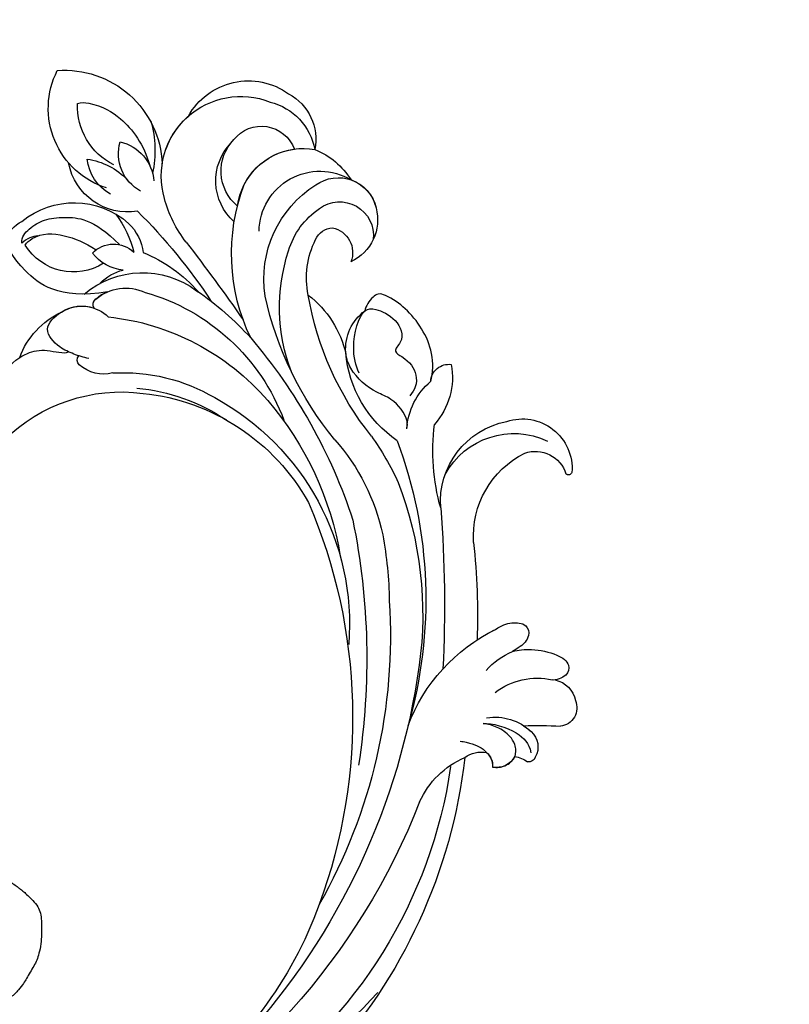
# Model space of a CAD drawing. Units: millimetres. Extents: x 7494 to 13794, y 1965 to 3747.
# Drawn here: x 8766 to 8836, y 3456 to 3546 of the extents above; entities that cross this region are included whole.
import ezdxf

# ---------------------------------------------------------------- set-up
doc = ezdxf.new("R2010")
doc.units = ezdxf.units.MM
doc.linetypes.add('HIDDEN', pattern=[9.525, 6.35, -3.175])
doc.layers.add('A-04.尺寸標註', color=4, linetype='Continuous')
doc.layers.add('H-08.木作(細線)', color=8, linetype='Continuous')
doc.styles.add('新細明體', font='txt')
doc.dimstyles.new('6', dxfattribs={"dimtxt": 15, "dimasz": 4.5, "dimexe": 3, "dimexo": 3, "dimgap": 0.3, "dimtad": 2, "dimdec": 0, "dimtxsty": '新細明體', "dimblk": 'ARCHTICK', "dimcen": 5, "dimclrd": 8, "dimclre": 8, "dimclrt": 4, "dimadec": 0, "dimazin": 0, "dimtfac": 1, "dimtdec": 0, "dimtix": 1, "dimtmove": 2, "dimatfit": 3, "dimldrblk": 'OPEN90', "dimfxl": 1.25, "dimlwd": 9, "dimlwe": 9, "dimarcsym": 0})

# ---------------------------------------------------------------- blocks, each defined once
blk = doc.blocks.new('SE-21146-d')
at = {"layer": 'H-08.木作(細線)'}
blk.add_open_spline([(-5.157, 65.036), (-5.274, 65.027), (-5.766, 64.984), (-6.418, 64.907), (-7.409, 64.642), (-7.864, 64.52), (-8.553, 64.228), (-9.02, 63.857), (-9.451, 63.516), (-9.918, 62.919), (-10.026, 62.515), (-10.212, 61.821), (-10.343, 61.095), (-10.417, 60.507), (-10.417, 60.218), (-10.276, 59.693), (-10.609, 59.501), (-10.982, 59.286), (-11.263, 59.124), (-11.785, 58.76), (-12.027, 58.577), (-12.269, 58.387), (-12.595, 58.125), (-12.981, 57.739), (-13.543, 57.177), (-13.87, 56.61), (-14.036, 55.99), (-14.036, 55.244), (-14.036, 54.384), (-14.036, 53.505), (-13.799, 52.619), (-13.638, 52.019), (-13.342, 51.506), (-13.01, 50.931), (-12.671, 50.344), (-12.438, 49.94), (-11.988, 49.33), (-11.305, 48.648), (-10.64, 48.264), (-10.144, 47.978)], degree=3, knots=[269.705285, 269.705285, 269.705285, 269.705285, 270, 271, 272, 273, 274, 275, 276, 277, 278, 279, 280, 281, 282, 283, 284, 285, 286, 287, 288, 289, 290, 291, 292, 293, 294, 295, 296, 297, 298, 299, 300, 301, 302, 303, 304, 305, 306, 306, 306, 306], dxfattribs=at)
blk = doc.blocks.new('SE-21128R-----')
at = {"layer": 'H-08.木作(細線)', "lineweight": -3}
for centre, radius, start, end in [((8735.81, 3532.517), 8.886, 85.66453, 177.53713), ((8729.701, 3537.943), 7.601, 287.58153, 26.86688), ((8719.085, 3534.189), 6.254, 29.08178, 125.79769), ((8717.677, 3535.098), 4.733, 118.3909, 191.03604), ((8719.782, 3531.785), 7.237, 343.67324, 111.6257), ((8718.499, 3533.115), 5.573, 104.38979, 168.84932), ((8728.727, 3538.107), 5.917, 296.24517, 2.58254), ((8717.9, 3533.117), 3.197, 38.2957, 159.4441), ((8737.262, 3534.09), 9.67, 163.92104, 192.22147), ((8717.452, 3532.227), 4.122, 309.64989, 44.15804), ((8717.059, 3531.346), 4.999, 311.70938, 43.76009), ((8731.709, 3530.976), 4.041, 103.59343, 174.80701), ((8727.048, 3533.807), 3.87, 298.62215, 16.46766), ((8715.665, 3527.719), 6.988, 112.13881, 147.89052), ((8714.119, 3528.304), 5.988, 26.73354, 100.4597), ((8730.067, 3533.996), 5.485, 260.72725, 349.28858), ((8734.598, 3527.202), 6.171, 97.79739, 136.89851), ((8729.66, 3533.764), 4.125, 298.5247, 353.75354), ((8712.589, 3526.687), 5.533, 0.92434, 120.92044), ((8710.912, 3528.103), 3.529, 54.47078, 167.25833), ((8707.511, 3522.38), 10.178, 351.45298, 57.61592), ((8702.994, 3524.707), 17.633, 334.27106, 20.90093), ((8710.779, 3526.361), 3.077, 53.14941, 186.44403), ((8715.927, 3532.601), 11.17, 322.29294, 345.2115), ((8734.963, 3521.824), 7.525, 50.86109, 131.27729), ((8711.536, 3527.795), 4.208, 165.03539, 244.98769), ((8708.736, 3523.042), 6.967, 16.14, 56.07378), ((8766.068, 3491.519), 52.29, 134.86124, 146.49475), ((8739.367, 3522.312), 10.178, 143.90889, 165.58303), ((8733.187, 3524.212), 4.565, 134.2965, 172.37945), ((8711.911, 3524.819), 2.312, 102.20964, 201.24937), ((8711.278, 3525.2), 1.884, 25.57342, 85.62955), ((8705.851, 3522.499), 7.946, 348.8148, 26.24343), ((8851.57, 3427.094), 160.675, 142.1113, 145.23392), ((8731.367, 3522.914), 2.679, 44.01327, 133.85982), ((8735.01, 3528.244), 5.188, 238.05467, 327.99499), ((8699.854, 3519.824), 16.406, 339.04698, 18.3138), ((8733.685, 3512.453), 13.346, 112.10563, 138.78674), ((8730.089, 3527.27), 4.061, 275.54077, 322.09656), ((8728.721, 3514.766), 8.221, 49.82691, 126.77189), ((8729.58, 3519.234), 4.095, 43.05133, 77.2902), ((8733.66, 3502.893), 19.017, 105.76921, 159.45272), ((8739.16, 3498.803), 27.283, 124.26439, 138.01872), ((8730.259, 3517.394), 4.191, 49.60201, 114.93361), ((8685.942, 3525.667), 28.101, 321.37585, 350.35265), ((8719.447, 3513.469), 9.473, 127.76146, 167.04745), ((8687.119, 3527.582), 31.188, 320.6262, 347.56748), ((8732.619, 3520.085), 0.614, 327.87087, 54.54032), ((8705.917, 3516.037), 4.324, 355.72607, 53.81195), ((8732.902, 3512.651), 7.482, 20.54083, 64.59629), ((8734.176, 3496.891), 22.199, 95.99218, 139.36143), ((8756.103, 3485.281), 48.94, 139.51912, 161.90474), ((8699.45, 3516.645), 10.819, 304.26841, 355.06394), ((8734.087, 3515.051), 0.588, 312.05491, 40.47093), ((8706.983, 3513.48), 6.464, 169.67658, 221.52267), ((8700.854, 3513.008), 1.647, 3.00575, 98.04124), ((8730.482, 3497.471), 16.422, 86.68225, 120.48317), ((8732.256, 3517.089), 3.327, 255.66717, 311.95506), ((8698.565, 3508.417), 6.112, 3.56013, 49.93231), ((8730.681, 3495.471), 17.065, 94.80186, 124.17029), ((8730.631, 3496.832), 15.307, 45.625, 97.34277), ((8733.441, 3490.95), 23.554, 118.63867, 184.30552), ((8739.241, 3492.509), 28.897, 139.30783, 170.71932), ((8730.732, 3492.516), 19.605, 96.02384, 150.82079), ((8694.149, 3505.166), 4.522, 71.59311, 184.31663), ((8694.167, 3502.151), 7.441, 355.67165, 79.07945), ((8683.133, 3506.763), 19.165, 344.33872, 7.28994), ((8694.904, 3501.203), 7.156, 28.7468, 115.19592), ((8744.369, 3493.256), 41.428, 159.58839, 196.06219), ((8726.862, 3494.387), 23.419, 144.0795, 156.06059), ((8725.361, 3495.238), 18.906, 138.37454, 168.08804), ((8692.959, 3503.843), 2.896, 70.34501, 163.11001), ((8690.15, 3499.001), 8.462, 356.3123, 63.44354), ((8689.955, 3504.916), 0.328, 195.98051, 314.9509), ((8736.546, 3491.892), 33.323, 158.89764, 187.95306), ((8816.474, 3492.655), 115.234, 175.55327, 182.83662), ((8759.002, 3482.573), 49.399, 156.74849, 200.19264), ((8771.798, 3487.86), 63.482, 168.53192, 188.75339), ((8742.124, 3492.617), 35.86, 169.51896, 179.16933), ((8762.323, 3491.695), 64.087, 173.94348, 181.88414), ((8755.48, 3489.948), 49.315, 176.29184, 209.68972), ((8689.488, 3476.07), 16.12, 20.79684, 63.85603), ((8692.384, 3482.32), 6.766, 41.41449, 66.92457), ((8766.195, 3496.029), 63.259, 187.9485, 222.32356), ((8692.828, 3479.897), 6.206, 52.17503, 103.08164), ((8691.666, 3483.61), 2.385, 102.09932, 168.86311), ((8691.294, 3486.615), 0.686, 259.19984, 280.84485), ((8690.87, 3483.405), 1.682, 156.69895, 263.99928), ((8696.652, 3477.807), 4.753, 80.91153, 133.73525), ((8692.774, 3450.046), 31.755, 87.72164, 93.75598), ((8694.595, 3479.839), 1.865, 131.22045, 209.58498), ((8693.567, 3479.106), 0.623, 197.61155, 280.74093), ((8695.309, 3476.276), 2.75, 99.85847, 126.24427), ((8697.845, 3476.709), 2.672, 54.49436, 99.30905), ((8696.276, 3471.597), 7.927, 24.28092, 66.81565), ((8747.952, 3484.409), 48.868, 186.49218, 222.85568), ((8744.265, 3484.399), 44.04, 188.28146, 235.41386), ((8761.485, 3497.548), 62.265, 201.37268, 242.60185), ((8747.199, 3478.007), 36.746, 199.86301, 234.09609), ((8739.204, 3485.851), 42.656, 221.63502, 242.13259)]:
    blk.add_arc(centre, radius, start, end, dxfattribs=at)
at = {"layer": 'H-08.木作(細線)'}
for centre, radius, start, end in [((8719.782, 3531.785), 7.237, 8.85887, 48.78663), ((8714.085, 3528.244), 6.052, 7.68956, 82.19597), ((8710.912, 3528.103), 3.529, 109.29245, 167.25829), ((8730.948, 3518.479), 2.929, 42.78298, 70.98057), ((8732.619, 3520.085), 0.614, 327.87087, 38.6887), ((8734.273, 3516.582), 3.373, 56.9573, 109.64181), ((8689.488, 3476.07), 16.12, 56.98623, 63.85603), ((8696.652, 3477.807), 4.753, 123.38242, 133.73525), ((8696.499, 3479.853), 1.874, 207.58427, 281.8752), ((8698.449, 3478.165), 1.571, 131.25768, 185.30647)]:
    blk.add_arc(centre, radius, start, end, dxfattribs=at)
at = {"layer": 'H-08.木作(細線)', "lineweight": -3}
for points, knots in [([(8734.638, 3538.374), (8734.315, 3538.534), (8732.494, 3538.258), (8730.317, 3536.926), (8728.608, 3534.7), (8728.067, 3532.728)], [0, 0, 0, 0, 0.850695, 4.28384, 9.328482, 9.328482, 9.328482, 9.328482]), ([(8739.705, 3525.681), (8739.764, 3526.233), (8739.004, 3527.119), (8737.578, 3527.906), (8735.771, 3528.078), (8733.201, 3527.959), (8730.834, 3525.54)], [0, 0, 0, 0, 1.579199, 3.433519, 5.602486, 8.558933, 8.558933, 8.558933, 8.558933]), ([(8731.903, 3521.249), (8736.418, 3520.504), (8740.057, 3523.496), (8741.634, 3526.117), (8740.401, 3527.277), (8739.713, 3527.661)], [3.96508, 3.96508, 3.96508, 3.96508, 6.933261, 10.018436, 12.479004, 12.479004, 12.479004, 12.479004]), ([(8739.409, 3525.494), (8739.257, 3525.734), (8738.181, 3526.653), (8735.818, 3526.532), (8733.968, 3525.73), (8732.956, 3525.071)], [0, 0, 0, 0, 0.989292, 4.557485, 8.073355, 8.073355, 8.073355, 8.073355]), ([(8702.499, 3513.094), (8702.25, 3513.918), (8702.246, 3516.502), (8704.143, 3519.331), (8706.078, 3520.731), (8707.242, 3521.15), (8707.992, 3520.615), (8708.397, 3519.958), (8708.491, 3519.51)], [0, 0, 0, 0, 3.187505, 9.331637, 12.189151, 13.052074, 13.748347, 15.511278, 15.511278, 15.511278, 15.511278]), ([(8709.008, 3513.858), (8709.303, 3514.571), (8709.797, 3516.122), (8708.929, 3519.727), (8707.452, 3519.747), (8705.555, 3518.86), (8704.751, 3516.976), (8705.997, 3515.865), (8704.484, 3515.011), (8703.784, 3514.094), (8703.768, 3512.672), (8704.164, 3512.1), (8704.395, 3511.795)], [0, 0, 0, 0, 3.57539, 7.919977, 9.81026, 12.428103, 14.998323, 16.170485, 17.07721, 19.984793, 21.449257, 22.571723, 22.571723, 22.571723, 22.571723]), ([(8733.609, 3515.171), (8734.102, 3515.292), (8734.942, 3515.54), (8736.529, 3516.279), (8737.915, 3517.918), (8736.102, 3519.656), (8733.928, 3520.226), (8732.316, 3519.446), (8731.858, 3518.969)], [0, 0, 0, 0, 1.40565, 2.737475, 4.796392, 6.990312, 9.501873, 11.513346, 11.513346, 11.513346, 11.513346]), ([(8704.665, 3508.796), (8704.613, 3509.034), (8704.583, 3509.972), (8705.852, 3511.494), (8707.925, 3512.262), (8709.575, 3513.653), (8710.158, 3515.101), (8710.229, 3515.714)], [0, 0, 0, 0, 0.717464, 3.113372, 4.621134, 7.980319, 9.348619, 9.348619, 9.348619, 9.348619]), ([(8741.407, 3513.898), (8740.566, 3514.87), (8739.382, 3515.739), (8737.547, 3516.096), (8735.893, 3515.583), (8735.458, 3515.794)], [7.314616, 7.314616, 7.314616, 7.314616, 9.914147, 11.95222, 13.967538, 13.967538, 13.967538, 13.967538]), ([(8696.591, 3490.541), (8696.025, 3490.908), (8695.251, 3491.218), (8693.755, 3491.116), (8693.452, 3490.097), (8693.891, 3489.346), (8694.199, 3489.052), (8695.036, 3488.544)], [14.77232, 14.77232, 14.77232, 14.77232, 16.750055, 18.54022, 19.905936, 20.780325, 21.648608, 21.648608, 21.648608, 21.648608]), ([(8695.036, 3488.544), (8694.519, 3488.68), (8693.286, 3488.808), (8691.052, 3488.377), (8689.745, 3487.43), (8690.029, 3486.406), (8690.71, 3486.049), (8691.043, 3485.958), (8691.166, 3485.942)], [12.359722, 12.359722, 12.359722, 12.359722, 14.381611, 16.750055, 18.54022, 19.905936, 20.780325, 21.288515, 21.288515, 21.288515, 21.288515]), ([(8697.722, 3481.985), (8696.932, 3482.044), (8694.522, 3481.316), (8693.579, 3480.194), (8693.367, 3479.322)], [0, 0, 0, 0, 3.39445, 6.126754, 6.126754, 6.126754, 6.126754]), ([(8696.885, 3478.02), (8696.462, 3477.947), (8695.65, 3478.054), (8694.675, 3478.867), (8694.748, 3480.038), (8695.365, 3480.996), (8696.376, 3481.667), (8697.28, 3481.919), (8697.722, 3481.985)], [0, 0, 0, 0, 1.366213, 2.987533, 4.378054, 5.447175, 7.26346, 8.934015, 8.934015, 8.934015, 8.934015]), ([(8696.885, 3478.02), (8696.462, 3477.947), (8695.65, 3478.054), (8694.675, 3478.867), (8694.748, 3480.038), (8695.365, 3480.996), (8696.376, 3481.667), (8697.28, 3481.919), (8697.722, 3481.985)], [0, 0, 0, 0, 1.366213, 2.987533, 4.378054, 5.447175, 7.26346, 8.934015, 8.934015, 8.934015, 8.934015]), ([(8699.819, 3480.375), (8699.616, 3480.347), (8698.522, 3480.122), (8697.564, 3479.69), (8696.766, 3478.574), (8696.885, 3478.02)], [2.060653, 2.060653, 2.060653, 2.060653, 2.456163, 4.474985, 6.414312, 6.414312, 6.414312, 6.414312])]:
    blk.add_open_spline(points, degree=3, knots=knots, dxfattribs=at)
blk.add_open_spline([(8738.276, 3526.331), (8738.659, 3526.329), (8739.305, 3526.076), (8739.705, 3525.681)], degree=3, dxfattribs=at)
blk = doc.blocks.new('*U31')
at = {"xscale": -1}
blk.add_blockref('SE-21128R-----', (8752.135, -3418.731), dxfattribs=at)
at = {"layer": 'H-08.木作(細線)', "color": 8, "xscale": -1}
blk.add_blockref('SE-21146-d', (0.167, -10.312), dxfattribs=at)
blk = doc.blocks.new('*U32')
at = {"color": 0, "linetype": 'ByBlock', "lineweight": -2, "transparency": 16777216}
blk.add_blockref('*U31', (8752.135, 3418.731), dxfattribs=at)
blk = doc.blocks.new('_ArchTick')
at = {"color": 0, "linetype": 'ByBlock', "const_width": 0.15}
blk.add_lwpolyline([(-0.5, -0.5), (0.5, 0.5)], dxfattribs=at)
blk = doc.blocks.new('*D36')
at = {"layer": 'A-04.尺寸標註', "color": 8, "linetype": 'HIDDEN', "lineweight": 9, "transparency": 16777216}
for p, q in [((8793.307, 3596.659), (9534.28, 3596.659)), ((8793.289, 2234.733), (9534.28, 2234.733))]:
    blk.add_line(p, q, dxfattribs=at)
at = {"layer": 'A-04.尺寸標註', "color": 8, "lineweight": 9, "transparency": 16777216}
blk.add_line((9531.28, 3596.659), (9531.28, 2234.733), dxfattribs=at)
at = {"layer": 'DEFPOINTS', "color": 0, "transparency": 16777216}
for p in [(8790.307, 3596.659), (8790.289, 2234.733), (9531.28, 2234.733)]:
    blk.add_point(p, dxfattribs=at)
at = {"layer": 'A-04.尺寸標註', "color": 8, "lineweight": 9, "transparency": 16777216, "xscale": 4.5, "yscale": 4.5, "zscale": 4.5}
for p, rotation in [((9531.28, 3596.659), 90), ((9531.28, 2234.733), 270)]:
    blk.add_blockref('_ArchTick', p, dxfattribs=dict(at, rotation=rotation))
at = {"layer": 'A-04.尺寸標註', "color": 4, "transparency": 16777216, "insert": (9540.028, 2915.696), "char_height": 15, "attachment_point": 5, "rotation": 90, "style": '新細明體'}
blk.add_mtext('1362', dxfattribs=at)
blk = doc.blocks.new('_Open90')
at = {"color": 0, "linetype": 'ByBlock', "lineweight": -2}
for p, q in [((-0.5, 0.5), (0, 0)), ((0, 0), (-1, 0)), ((0, 0), (-0.5, -0.5))]:
    blk.add_line(p, q, dxfattribs=at)

msp = doc.modelspace()

# ---------------------------------------------------------------- block references
msp.add_blockref('*U32', (1.475, 0))

# ---------------------------------------------------------------- dimensions: what is measured, and where the dimension line sits
at = {"layer": 'A-04.尺寸標註', "color": 8}
dim = msp.add_linear_dim(base=(9531.28, 2234.733), p1=(8790.307, 3596.659), p2=(8790.289, 2234.733), angle=90, dimstyle='6', dxfattribs=at)
dim.commit()
dim.dimension.update_dxf_attribs({"geometry": '*D36', "text_midpoint": (9540.028, 2915.696)})

doc.saveas('drawing.dxf')
